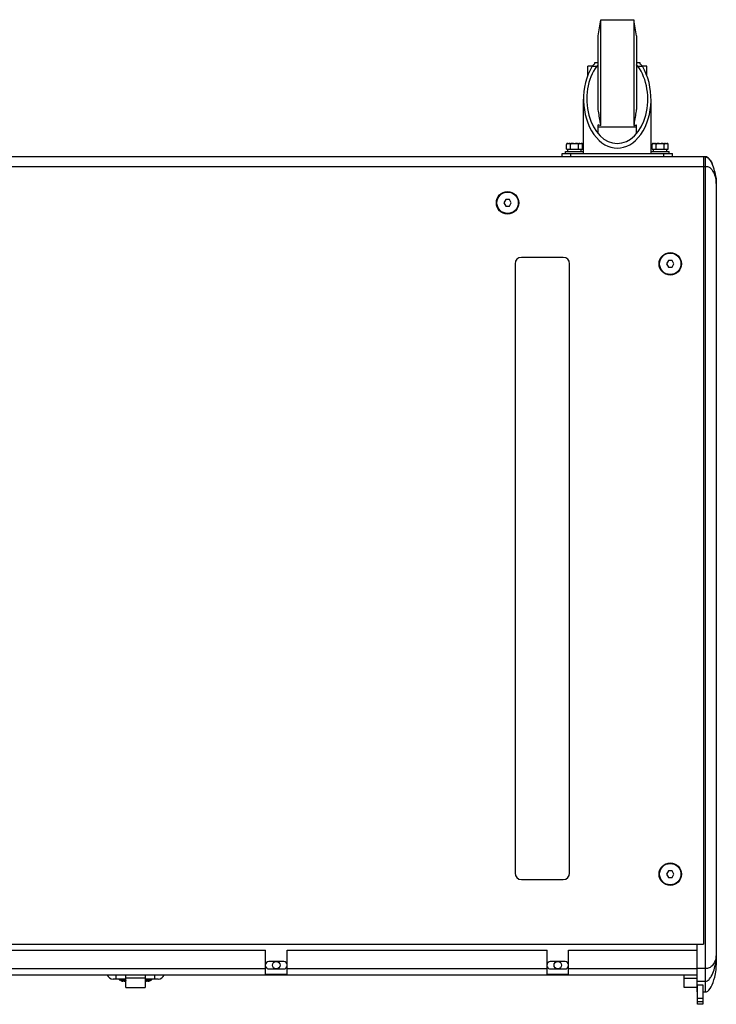
# Model space of a CAD drawing. Extents: x 13439 to 18662, y -1738 to 1416.
# Drawn here: x 15179 to 15830, y 486 to 1406 of the extents above; entities that cross this region are included whole.
import ezdxf

# ---------------------------------------------------------------- set-up
doc = ezdxf.new("R2010")
doc.units = 0
doc.header["$MEASUREMENT"] = 0
doc.layers.get('0').update_dxf_attribs({"linetype": 'CONTINUOUS'})
doc.layers.add('02___PRT_ALL_AXES', color=7, linetype='CONTINUOUS')

msp = doc.modelspace()

# ---------------------------------------------------------------- linework, layer by layer
at = {"color": 1, "linetype": 'Continuous'}
for p, q in [((15719.78, 1390.54), (15722.42, 1405.54)), ((15722.42, 1306.76), (15722.42, 1405.54)), ((15753.13, 1405.54), (15753.13, 1306.76)), ((15755.78, 1390.54), (15753.13, 1405.54)), ((15719.78, 1323), (15719.78, 1390.54)), ((15755.78, 1390.54), (15755.78, 1323)), ((15710.28, 1353.38), (15710.28, 1362.04)), ((15714.38, 1362.04), (15710.28, 1362.04)), ((15714.38, 1362.07), (15718.61, 1362.07)), ((15716.78, 1364.34), (15716.78, 1365.54)), ((15716.78, 1365.54), (15719.78, 1365.54)), ((15755.78, 1365.54), (15758.78, 1365.54)), ((15756.94, 1362.07), (15761.17, 1362.07)), ((15758.78, 1365.54), (15758.78, 1364.34)), ((15765.28, 1362.04), (15761.17, 1362.04)), ((15765.28, 1353.38), (15765.28, 1362.04)), ((15711.06, 1355.54), (15710.28, 1355.54)), ((15765.28, 1355.54), (15764.5, 1355.54)), ((15719.78, 1299.28), (15719.78, 1307.23)), ((15755.78, 1299.26), (15755.78, 1307.23)), ((15706.28, 1282.34), (15706.28, 1288.54)), ((15769.28, 1282.34), (15769.28, 1288.54)), ((15686.28, 1277.54), (15686.28, 1280.54)), ((15686.28, 1280.54), (15789.28, 1280.54)), ((15690.27, 1284.49), (15705.28, 1284.49)), ((15694.28, 1277.54), (15694.28, 1280.54)), ((15770.27, 1284.49), (15785.28, 1284.49)), ((15781.28, 1277.54), (15781.28, 1280.54)), ((15789.28, 1277.54), (15789.28, 1280.54)), ((15820.28, 1277.54), (14755.28, 1277.54)), ((15818.28, 1277.54), (15818.28, 542.04)), ((15820.28, 497.54), (15820.28, 1277.54)), ((14755.28, 1268.54), (15820.28, 1268.54)), ((15830.28, 1252.54), (15830.28, 522.54)), ((15633.55, 1237.54), (15631.81, 1234.54)), ((15631.81, 1234.54), (15633.55, 1231.54)), ((15637.01, 1237.54), (15633.55, 1237.54)), ((15638.74, 1234.54), (15637.01, 1237.54)), ((15637.01, 1231.54), (15638.74, 1234.54)), ((15633.55, 1231.54), (15637.01, 1231.54)), ((15642.28, 1177.54), (15642.28, 608.54)), ((15687.28, 1183.54), (15648.28, 1183.54)), ((15693.28, 608.54), (15693.28, 1177.54)), ((15785.55, 1180.54), (15783.81, 1177.54)), ((15783.81, 1177.54), (15785.55, 1174.54)), ((15789.01, 1180.54), (15785.55, 1180.54)), ((15790.74, 1177.54), (15789.01, 1180.54)), ((15789.01, 1174.54), (15790.74, 1177.54)), ((15785.55, 1174.54), (15789.01, 1174.54)), ((15785.55, 610.54), (15783.81, 607.54)), ((15783.81, 607.54), (15785.55, 604.54)), ((15789.01, 610.54), (15785.55, 610.54)), ((15790.74, 607.54), (15789.01, 610.54)), ((15789.01, 604.54), (15790.74, 607.54)), ((15648.28, 602.54), (15687.28, 602.54)), ((15785.55, 604.54), (15789.01, 604.54)), ((14757.28, 542.04), (15818.28, 542.04)), ((15166.33, 536.54), (15409.23, 536.54)), ((15409.23, 514.08), (15409.23, 536.54)), ((15429.23, 536.54), (15672.18, 536.54)), ((15429.23, 514.08), (15429.23, 536.54)), ((15672.18, 514.08), (15672.18, 536.54)), ((15692.18, 536.54), (15812.28, 536.54)), ((15692.18, 514.08), (15692.18, 536.54)), ((15812.28, 497.54), (15812.28, 542.04)), ((15426.23, 526.04), (15412.23, 526.04)), ((15689.18, 526.04), (15675.18, 526.04)), ((15166.33, 519.54), (15409.23, 519.54)), ((15412.23, 519.04), (15426.23, 519.04)), ((15429.23, 519.54), (15672.18, 519.54)), ((15675.18, 519.04), (15689.18, 519.04)), ((15692.18, 519.54), (15812.28, 519.54)), ((15820.28, 519.34), (15812.28, 519.34)), ((14763.28, 513.54), (15812.28, 513.54)), ((15278.78, 509.54), (15266.78, 509.54)), ((15269.78, 509.54), (15269.78, 513.54)), ((15272.53, 509.44), (15278.78, 509.44)), ((15272.53, 509.44), (15272.53, 509.04)), ((15272.53, 509.04), (15278.78, 509.04)), ((15272.63, 508.94), (15278.78, 508.94)), ((15274.71, 507.89), (15274.73, 507.92)), ((15275.96, 507.61), (15275.99, 507.92)), ((15277.07, 507.92), (15277.1, 507.61)), ((15278.32, 507.92), (15278.34, 507.89)), ((15278.78, 501.7), (15278.78, 513.54)), ((15296.78, 510.45), (15278.78, 510.45)), ((15296.78, 513.54), (15296.78, 501.7)), ((15308.78, 509.54), (15296.78, 509.54)), ((15296.78, 509.44), (15303.03, 509.44)), ((15296.78, 509.04), (15303.03, 509.04)), ((15296.78, 508.94), (15302.93, 508.94)), ((15297.21, 507.89), (15297.23, 507.92)), ((15298.46, 507.61), (15298.49, 507.92)), ((15299.57, 507.92), (15299.6, 507.61)), ((15300.82, 507.92), (15300.84, 507.89)), ((15303.03, 509.44), (15303.03, 509.04)), ((15305.78, 509.54), (15305.78, 513.54)), ((15409.23, 514.08), (15429.23, 514.08)), ((15672.18, 514.08), (15692.18, 514.08)), ((15800.28, 501.54), (15800.28, 513.54)), ((15800.28, 510.26), (15812.28, 510.26)), ((15820.28, 507.38), (15812.28, 507.38)), ((15278.78, 501.7), (15296.78, 501.7)), ((15812.28, 501.54), (15800.28, 501.54)), ((15812.28, 504.04), (15817.78, 504.04)), ((15812.28, 500.41), (15812.78, 500.41)), ((15812.28, 497.54), (15812.78, 497.54)), ((15812.78, 485.99), (15812.78, 504.04)), ((15817.78, 504.04), (15817.78, 485.99)), ((15817.78, 497.54), (15820.28, 497.54)), ((15817.78, 491.57), (15812.78, 491.57)), ((15817.78, 488.27), (15812.78, 488.27)), ((15817.78, 486), (15812.78, 486)), ((15817.78, 485.99), (15812.78, 485.99))]:
    msp.add_line(p, q, dxfattribs=at)
msp.add_lwpolyline([(15820.28, 497.54), (15820.97, 497.64), (15822.23, 498.27), (15823.4, 499.34), (15824.48, 500.72), (15825.47, 502.34), (15826.4, 504.19), (15827.28, 506.3), (15828.1, 508.7), (15828.86, 511.44), (15829.53, 514.59), (15830.04, 518.21), (15830.28, 522.54)], dxfattribs=at)
for centre in [(15635.28, 1234.54), (15787.28, 1177.54), (15787.28, 607.54)]:
    msp.add_circle(centre, 10.5, dxfattribs=at)
for centre, radius, start, end in [((15723.92, 1358.04), 6.66, 128.87804, 142.81863), ((15724.09, 1357.83), 6.93, 128.5235, 128.9258), ((15751.46, 1357.83), 6.93, 51.07421, 51.4765), ((15648.28, 1177.54), 6, 90, 180), ((15687.28, 1177.54), 6, 0, 90), ((15648.28, 608.54), 6, 180, 270), ((15687.28, 608.54), 6, 270, 0), ((15412.23, 523.04), 3, 90, 180), ((15426.23, 523.04), 3, 0, 90), ((15675.18, 523.04), 3, 90, 180), ((15689.18, 523.04), 3, 0, 90), ((15412.23, 522.04), 3, 202.5, 270), ((15426.23, 522.04), 3, 270, 0), ((15675.18, 522.04), 3, 202.5, 270), ((15689.18, 522.04), 3, 270, 0), ((15266.78, 515.54), 6, 199.54046, 270), ((15272.63, 509.44), 0.1, 110.60343, 180), ((15272.63, 509.04), 0.1, 180, 270), ((15274.72, 509.59), 1.49, 214.55683, 216.27339), ((15275.04, 509.87), 1.9, 224.5128, 225.71013), ((15275.45, 510.35), 2.54, 233.33792, 234.19188), ((15275.91, 511.09), 3.41, 241.1513, 241.67068), ((15276.36, 512.07), 4.46, 248.58379, 249.75063), ((15276.58, 512.66), 5.09, 261.5609, 263.0198), ((15276.53, 513.98), 6.09, 264.91537, 268.31096), ((15276.53, 514.03), 6.14, 268.30662, 271.69338), ((15276.53, 513.98), 6.09, 271.68904, 275.08463), ((15276.48, 512.66), 5.09, 276.98005, 278.40005), ((15276.69, 512.07), 4.46, 290.23591, 291.41613), ((15277.13, 511.1), 3.43, 298.32987, 298.65175), ((15298.42, 511.1), 3.43, 241.34825, 241.67013), ((15298.86, 512.07), 4.46, 248.58379, 249.75063), ((15299.08, 512.66), 5.09, 261.5609, 263.0198), ((15299.03, 513.98), 6.09, 264.91537, 268.31096), ((15299.03, 514.03), 6.14, 268.30662, 271.69338), ((15299.03, 513.98), 6.09, 271.68904, 275.08463), ((15298.98, 512.66), 5.09, 276.98005, 278.40005), ((15299.19, 512.07), 4.46, 290.23591, 291.41613), ((15299.64, 511.09), 3.41, 298.32932, 298.8487), ((15300.1, 510.35), 2.54, 305.80812, 306.66208), ((15300.52, 509.87), 1.9, 314.28987, 315.4872), ((15300.83, 509.59), 1.49, 323.72661, 325.44317), ((15302.93, 509.04), 0.1, 270, 0), ((15302.93, 509.44), 0.1, 0, 69.39657), ((15308.78, 515.54), 6, 270, 340.45954)]:
    msp.add_arc(centre, radius, start, end, dxfattribs=at)
for major_axis, start_param, end_param in [((0, 45.84), 0.837027, 5.446159), ((0, 41.47), 0.737479, 5.545706)]:
    msp.add_ellipse((15737.78, 1331.37), major_axis=major_axis, ratio=0.687234, start_param=start_param, end_param=end_param, dxfattribs=at)
for points, knots in [([(15714.38, 1362.07), (15714.68, 1362.55), (15715.39, 1363.42), (15716.3, 1364.08), (15716.78, 1364.34)], [0, 0, 0, 0, 0.511688, 1, 1, 1, 1]), ([(15756.94, 1362.07), (15756.86, 1362.18), (15756.52, 1362.6), (15756.13, 1362.97), (15755.82, 1363.23)], [0, 0, 0, 0, 0.25409, 1, 1, 1, 1]), ([(15758.78, 1364.34), (15759.25, 1364.08), (15760.16, 1363.42), (15760.87, 1362.55), (15761.17, 1362.07)], [0, 0, 0, 0, 0.488312, 1, 1, 1, 1]), ([(15722.42, 1306.76), (15722.2, 1308.11), (15721.29, 1313.52), (15720.41, 1318.94), (15719.78, 1323)], [0, 0, 0, 0, 0.250217, 1, 1, 1, 1]), ([(15755.78, 1323), (15755.57, 1321.65), (15754.71, 1316.23), (15753.81, 1310.82), (15753.13, 1306.76)], [0, 0, 0, 0, 0.249793, 1, 1, 1, 1]), ([(15722.42, 1306.76), (15722.19, 1306.79), (15721.31, 1306.93), (15720.43, 1307.09), (15719.78, 1307.23)], [0, 0, 0, 0, 0.257172, 1, 1, 1, 1]), ([(15753.13, 1306.76), (15753.36, 1306.79), (15754.25, 1306.93), (15755.13, 1307.09), (15755.78, 1307.23)], [0, 0, 0, 0, 0.257172, 1, 1, 1, 1]), ([(15830.28, 1252.54), (15830.28, 1254.85), (15829.86, 1259.42), (15828.36, 1266.1), (15826.25, 1271.59), (15823.78, 1275.6), (15821.58, 1277.54), (15820.28, 1277.54)], [0, 0, 0, 0, 0.2467, 0.485562, 0.730526, 0.861678, 1, 1, 1, 1]), ([(15823.6, 1275.51), (15823.9, 1275.15), (15825.01, 1273.69), (15825.86, 1272.06), (15826.42, 1270.83)], [0, 0, 0, 0, 0.259115, 1, 1, 1, 1]), ([(15820.28, 1268.54), (15820.91, 1268.54), (15822.07, 1268.45), (15824, 1267.66), (15825.7, 1266.08), (15827.14, 1263.9), (15828.24, 1261.6), (15829.09, 1259.26), (15829.72, 1256.93), (15830.14, 1254.7), (15830.28, 1253.23), (15830.28, 1252.54)], [0, 0, 0, 0, 0.092389, 0.167473, 0.298431, 0.423798, 0.547383, 0.668873, 0.786687, 0.898523, 1, 1, 1, 1]), ([(15829.78, 1258.92), (15829.86, 1258.41), (15830.14, 1256.29), (15830.28, 1254.15), (15830.28, 1252.54)], [0, 0, 0, 0, 0.244735, 1, 1, 1, 1]), ([(15830.28, 531.4), (15830.28, 530.29), (15829.74, 527.91), (15828.52, 525.06), (15827.03, 522.78), (15825.52, 521.12), (15823.81, 519.97), (15821.97, 519.41), (15820.88, 519.34), (15820.28, 519.34)], [0, 0, 0, 0, 0.193497, 0.419189, 0.540296, 0.667941, 0.809594, 0.894816, 1, 1, 1, 1]), ([(15820.28, 507.38), (15821.51, 507.38), (15823.65, 509.12), (15826.15, 512.92), (15828.31, 518.2), (15829.85, 524.7), (15830.28, 529.15), (15830.28, 531.4)], [0, 0, 0, 0, 0.135282, 0.265009, 0.511143, 0.75275, 1, 1, 1, 1]), ([(15273.39, 508.94), (15273.4, 508.92), (15273.43, 508.86), (15273.47, 508.8), (15273.5, 508.75)], [0, 0, 0, 0, 0.248116, 1, 1, 1, 1]), ([(15273.52, 508.72), (15273.54, 508.7), (15273.59, 508.64), (15273.64, 508.58), (15273.68, 508.53)], [0, 0, 0, 0, 0.246427, 1, 1, 1, 1]), ([(15273.71, 508.5), (15273.73, 508.49), (15273.8, 508.42), (15273.87, 508.36), (15273.93, 508.31)], [0, 0, 0, 0, 0.245456, 1, 1, 1, 1]), ([(15273.96, 508.29), (15273.99, 508.27), (15274.09, 508.21), (15274.19, 508.14), (15274.27, 508.1)], [0, 0, 0, 0, 0.245419, 1, 1, 1, 1]), ([(15274.29, 508.09), (15274.33, 508.07), (15274.46, 508), (15274.6, 507.94), (15274.71, 507.89)], [0, 0, 0, 0, 0.246342, 1, 1, 1, 1]), ([(15274.82, 507.88), (15274.98, 507.82), (15275.31, 507.72), (15275.66, 507.65), (15275.83, 507.63)], [0, 0, 0, 0, 0.499938, 1, 1, 1, 1]), ([(15277.22, 507.63), (15277.39, 507.65), (15277.74, 507.72), (15278.07, 507.82), (15278.24, 507.88)], [0, 0, 0, 0, 0.500062, 1, 1, 1, 1]), ([(15278.76, 508.09), (15278.73, 508.07), (15278.59, 508), (15278.45, 507.94), (15278.34, 507.89)], [0, 0, 0, 0, 0.246342, 1, 1, 1, 1]), ([(15296.79, 508.09), (15296.83, 508.07), (15296.96, 508), (15297.1, 507.94), (15297.21, 507.89)], [0, 0, 0, 0, 0.246342, 1, 1, 1, 1]), ([(15297.32, 507.88), (15297.48, 507.82), (15297.81, 507.72), (15298.16, 507.65), (15298.33, 507.63)], [0, 0, 0, 0, 0.499938, 1, 1, 1, 1]), ([(15299.72, 507.63), (15299.89, 507.65), (15300.24, 507.72), (15300.57, 507.82), (15300.74, 507.88)], [0, 0, 0, 0, 0.500062, 1, 1, 1, 1]), ([(15301.26, 508.09), (15301.23, 508.07), (15301.09, 508), (15300.95, 507.94), (15300.84, 507.89)], [0, 0, 0, 0, 0.246342, 1, 1, 1, 1]), ([(15301.59, 508.29), (15301.57, 508.27), (15301.47, 508.21), (15301.37, 508.14), (15301.29, 508.1)], [0, 0, 0, 0, 0.245419, 1, 1, 1, 1]), ([(15301.85, 508.5), (15301.83, 508.49), (15301.76, 508.42), (15301.68, 508.36), (15301.62, 508.31)], [0, 0, 0, 0, 0.245456, 1, 1, 1, 1]), ([(15302.03, 508.72), (15302.02, 508.7), (15301.97, 508.64), (15301.92, 508.58), (15301.87, 508.53)], [0, 0, 0, 0, 0.246427, 1, 1, 1, 1]), ([(15302.16, 508.94), (15302.16, 508.92), (15302.12, 508.86), (15302.09, 508.8), (15302.06, 508.75)], [0, 0, 0, 0, 0.248116, 1, 1, 1, 1])]:
    msp.add_open_spline(points, degree=3, knots=knots, dxfattribs=at)
msp.add_open_spline([(15820.28, 1277.54), (15821.05, 1277.54), (15821.81, 1277.13), (15822.42, 1276.66)], degree=3, dxfattribs=at)
at = {"layer": '02___PRT_ALL_AXES', "color": 1, "linetype": 'Continuous'}
for p, q in [((15722.42, 1405.54), (15753.13, 1405.54)), ((15716.78, 1365.54), (15719.78, 1365.54)), ((15755.78, 1365.54), (15758.78, 1365.54)), ((15706.28, 1288.54), (15706.28, 1331.38)), ((15769.28, 1280.54), (15769.28, 1331.38)), ((15719.78, 1305.54), (15755.78, 1305.54)), ((15690.27, 1284.49), (15690.27, 1289.06)), ((15691.2, 1289.99), (15704.35, 1289.99)), ((15691.21, 1289.97), (15691.2, 1289.97)), ((15691.22, 1289.97), (15691.21, 1289.97)), ((15694.02, 1284.49), (15694.02, 1289.06)), ((15701.53, 1284.49), (15701.53, 1289.06)), ((15704.35, 1289.97), (15704.34, 1289.97)), ((15705.28, 1284.49), (15705.28, 1289.06)), ((15770.27, 1284.49), (15770.27, 1289.06)), ((15771.2, 1289.99), (15784.35, 1289.99)), ((15771.21, 1289.97), (15771.2, 1289.97)), ((15771.22, 1289.97), (15771.21, 1289.97)), ((15774.02, 1284.49), (15774.02, 1289.06)), ((15781.53, 1284.49), (15781.53, 1289.06)), ((15784.35, 1289.97), (15784.34, 1289.97)), ((15785.28, 1284.49), (15785.28, 1289.06)), ((15689.28, 1280.54), (15689.28, 1282.34)), ((15689.28, 1282.34), (15706.28, 1282.34)), ((15691.53, 1282.34), (15691.53, 1284.49)), ((15704.03, 1282.34), (15704.03, 1284.49)), ((15706.28, 1280.54), (15706.28, 1282.34)), ((15769.28, 1282.34), (15786.28, 1282.34)), ((15771.53, 1282.34), (15771.53, 1284.49)), ((15784.03, 1282.34), (15784.03, 1284.49)), ((15786.28, 1280.54), (15786.28, 1282.34))]:
    msp.add_line(p, q, dxfattribs=at)
for centre, radius in [((15635.28, 1234.54), 10), ((15787.28, 1177.54), 10), ((15787.28, 607.54), 10), ((15419.23, 522.54), 3.5), ((15682.18, 522.54), 3.5)]:
    msp.add_circle(centre, radius, dxfattribs=at)
for centre, radius, start, end in [((15691.2, 1289.06), 0.929, 90, 179.99989), ((15704.08, 1287.66), 2.32, 83.59663, 84.41535), ((15704.35, 1289.06), 0.929, 0.00011, 90), ((15704.39, 1289.06), 0.897, 13.39136, 17.29711), ((15771.2, 1289.06), 0.929, 90, 179.99989), ((15784.08, 1287.66), 2.32, 83.59663, 84.41535), ((15784.35, 1289.06), 0.929, 0.00011, 90), ((15784.39, 1289.06), 0.897, 13.39136, 17.29711), ((15274.72, 509.59), 1.49, 214.55683, 216.27339), ((15275.04, 509.87), 1.9, 224.5128, 225.71013), ((15275.45, 510.35), 2.54, 233.33792, 234.19188), ((15275.91, 511.09), 3.41, 241.1513, 241.67068), ((15277.13, 511.1), 3.43, 298.32986, 298.65744), ((15298.42, 511.1), 3.43, 241.34256, 241.67014), ((15299.64, 511.09), 3.41, 298.32932, 298.8487), ((15300.1, 510.35), 2.54, 305.80812, 306.66208), ((15300.52, 509.87), 1.9, 314.28987, 315.4872), ((15300.83, 509.59), 1.49, 323.72661, 325.44317)]:
    msp.add_arc(centre, radius, start, end, dxfattribs=at)
for points, knots in [([(15691.2, 1289.97), (15691.11, 1289.96), (15690.92, 1289.92), (15690.63, 1289.79), (15690.35, 1289.51), (15690.27, 1289.22), (15690.27, 1289.06)], [0, 0, 0, 0, 0.198522, 0.408328, 0.656521, 1, 1, 1, 1]), ([(15694.02, 1289.06), (15694.02, 1289.18), (15693.98, 1289.4), (15693.82, 1289.65), (15693.63, 1289.8), (15693.37, 1289.92), (15693.04, 1289.98), (15692.78, 1289.99), (15692.65, 1289.99)], [0, 0, 0, 0, 0.193338, 0.344414, 0.468801, 0.580845, 0.791964, 1, 1, 1, 1]), ([(15696.77, 1289.99), (15696.51, 1289.99), (15696.12, 1289.98), (15695.6, 1289.95), (15695.22, 1289.9), (15694.83, 1289.81), (15694.53, 1289.69), (15694.31, 1289.55), (15694.16, 1289.42), (15694.05, 1289.25), (15694.02, 1289.12), (15694.02, 1289.06)], [0, 0, 0, 0, 0.250064, 0.375102, 0.500133, 0.62514, 0.750061, 0.812604, 0.87514, 0.937629, 1, 1, 1, 1]), ([(15701.53, 1289.06), (15701.53, 1289.12), (15701.5, 1289.25), (15701.39, 1289.42), (15701.25, 1289.55), (15701.03, 1289.69), (15700.72, 1289.81), (15700.34, 1289.9), (15699.95, 1289.95), (15699.43, 1289.98), (15699.04, 1289.99), (15698.78, 1289.99)], [0, 0, 0, 0, 0.062381, 0.124871, 0.187406, 0.249947, 0.374867, 0.499873, 0.624902, 0.749939, 1, 1, 1, 1]), ([(15702.91, 1289.99), (15702.77, 1289.99), (15702.51, 1289.98), (15702.18, 1289.92), (15701.93, 1289.8), (15701.73, 1289.65), (15701.57, 1289.4), (15701.53, 1289.18), (15701.53, 1289.06)], [0, 0, 0, 0, 0.208039, 0.419162, 0.531209, 0.6556, 0.806681, 1, 1, 1, 1]), ([(15705.18, 1289.48), (15705.13, 1289.57), (15705.02, 1289.72), (15704.79, 1289.86), (15704.57, 1289.93), (15704.42, 1289.96), (15704.35, 1289.97)], [0, 0, 0, 0, 0.298178, 0.547653, 0.777412, 1, 1, 1, 1]), ([(15705.24, 1289.33), (15705.24, 1289.34), (15705.22, 1289.4), (15705.2, 1289.45), (15705.18, 1289.48)], [0, 0, 0, 0, 0.263733, 1, 1, 1, 1]), ([(15705.28, 1289.06), (15705.28, 1289.08), (15705.28, 1289.15), (15705.27, 1289.22), (15705.26, 1289.27)], [0, 0, 0, 0, 0.255719, 1, 1, 1, 1]), ([(15771.2, 1289.97), (15771.11, 1289.96), (15770.92, 1289.92), (15770.63, 1289.79), (15770.35, 1289.51), (15770.27, 1289.22), (15770.27, 1289.06)], [0, 0, 0, 0, 0.198522, 0.408328, 0.656521, 1, 1, 1, 1]), ([(15774.02, 1289.06), (15774.02, 1289.18), (15773.98, 1289.4), (15773.82, 1289.65), (15773.63, 1289.8), (15773.37, 1289.92), (15773.04, 1289.98), (15772.78, 1289.99), (15772.65, 1289.99)], [0, 0, 0, 0, 0.193338, 0.344414, 0.468801, 0.580845, 0.791964, 1, 1, 1, 1]), ([(15776.77, 1289.99), (15776.51, 1289.99), (15776.12, 1289.98), (15775.6, 1289.95), (15775.22, 1289.9), (15774.83, 1289.81), (15774.53, 1289.69), (15774.31, 1289.55), (15774.16, 1289.42), (15774.05, 1289.25), (15774.02, 1289.12), (15774.02, 1289.06)], [0, 0, 0, 0, 0.250064, 0.375102, 0.500133, 0.62514, 0.750061, 0.812604, 0.87514, 0.937629, 1, 1, 1, 1]), ([(15781.53, 1289.06), (15781.53, 1289.12), (15781.5, 1289.25), (15781.39, 1289.42), (15781.25, 1289.55), (15781.03, 1289.69), (15780.72, 1289.81), (15780.34, 1289.9), (15779.95, 1289.95), (15779.43, 1289.98), (15779.04, 1289.99), (15778.78, 1289.99)], [0, 0, 0, 0, 0.062381, 0.124871, 0.187406, 0.249947, 0.374867, 0.499873, 0.624902, 0.749939, 1, 1, 1, 1]), ([(15782.91, 1289.99), (15782.77, 1289.99), (15782.51, 1289.98), (15782.18, 1289.92), (15781.93, 1289.8), (15781.73, 1289.65), (15781.57, 1289.4), (15781.53, 1289.18), (15781.53, 1289.06)], [0, 0, 0, 0, 0.208039, 0.419162, 0.531209, 0.6556, 0.806681, 1, 1, 1, 1]), ([(15785.18, 1289.48), (15785.13, 1289.57), (15785.02, 1289.72), (15784.79, 1289.86), (15784.57, 1289.93), (15784.42, 1289.96), (15784.35, 1289.97)], [0, 0, 0, 0, 0.298178, 0.547653, 0.777412, 1, 1, 1, 1]), ([(15785.24, 1289.33), (15785.24, 1289.34), (15785.22, 1289.4), (15785.2, 1289.45), (15785.18, 1289.48)], [0, 0, 0, 0, 0.263733, 1, 1, 1, 1]), ([(15785.28, 1289.06), (15785.28, 1289.08), (15785.28, 1289.15), (15785.27, 1289.22), (15785.26, 1289.27)], [0, 0, 0, 0, 0.255719, 1, 1, 1, 1]), ([(15273.5, 508.75), (15273.49, 508.77), (15273.45, 508.83), (15273.41, 508.89), (15273.39, 508.94)], [0, 0, 0, 0, 0.252351, 1, 1, 1, 1]), ([(15273.68, 508.53), (15273.67, 508.55), (15273.61, 508.6), (15273.56, 508.67), (15273.52, 508.72)], [0, 0, 0, 0, 0.253873, 1, 1, 1, 1]), ([(15273.93, 508.31), (15273.91, 508.33), (15273.84, 508.39), (15273.76, 508.45), (15273.71, 508.5)], [0, 0, 0, 0, 0.254687, 1, 1, 1, 1]), ([(15274.27, 508.1), (15274.24, 508.12), (15274.14, 508.17), (15274.04, 508.24), (15273.96, 508.29)], [0, 0, 0, 0, 0.254543, 1, 1, 1, 1]), ([(15274.71, 507.89), (15274.67, 507.91), (15274.53, 507.97), (15274.39, 508.03), (15274.29, 508.09)], [0, 0, 0, 0, 0.253394, 1, 1, 1, 1]), ([(15278.34, 507.89), (15278.38, 507.91), (15278.52, 507.97), (15278.66, 508.03), (15278.76, 508.09)], [0, 0, 0, 0, 0.253394, 1, 1, 1, 1]), ([(15297.21, 507.89), (15297.17, 507.91), (15297.03, 507.97), (15296.89, 508.03), (15296.79, 508.09)], [0, 0, 0, 0, 0.253394, 1, 1, 1, 1]), ([(15300.84, 507.89), (15300.88, 507.91), (15301.02, 507.97), (15301.16, 508.03), (15301.26, 508.09)], [0, 0, 0, 0, 0.253394, 1, 1, 1, 1]), ([(15301.29, 508.1), (15301.31, 508.12), (15301.42, 508.17), (15301.52, 508.24), (15301.59, 508.29)], [0, 0, 0, 0, 0.254543, 1, 1, 1, 1]), ([(15301.62, 508.31), (15301.64, 508.33), (15301.72, 508.39), (15301.79, 508.45), (15301.85, 508.5)], [0, 0, 0, 0, 0.254687, 1, 1, 1, 1]), ([(15301.87, 508.53), (15301.89, 508.55), (15301.94, 508.6), (15302, 508.67), (15302.03, 508.72)], [0, 0, 0, 0, 0.253873, 1, 1, 1, 1]), ([(15302.06, 508.75), (15302.07, 508.77), (15302.11, 508.83), (15302.14, 508.89), (15302.16, 508.94)], [0, 0, 0, 0, 0.252351, 1, 1, 1, 1])]:
    msp.add_open_spline(points, degree=3, knots=knots, dxfattribs=at)
for points in [[(15691.65, 1289.99), (15691.5, 1289.99), (15691.36, 1289.98), (15691.22, 1289.97)], [(15704.31, 1289.97), (15704.17, 1289.98), (15704.04, 1289.99), (15703.91, 1289.99)], [(15771.65, 1289.99), (15771.5, 1289.99), (15771.36, 1289.98), (15771.22, 1289.97)], [(15784.31, 1289.97), (15784.17, 1289.98), (15784.04, 1289.99), (15783.91, 1289.99)]]:
    msp.add_open_spline(points, degree=3, dxfattribs=at)

doc.saveas('drawing.dxf')
